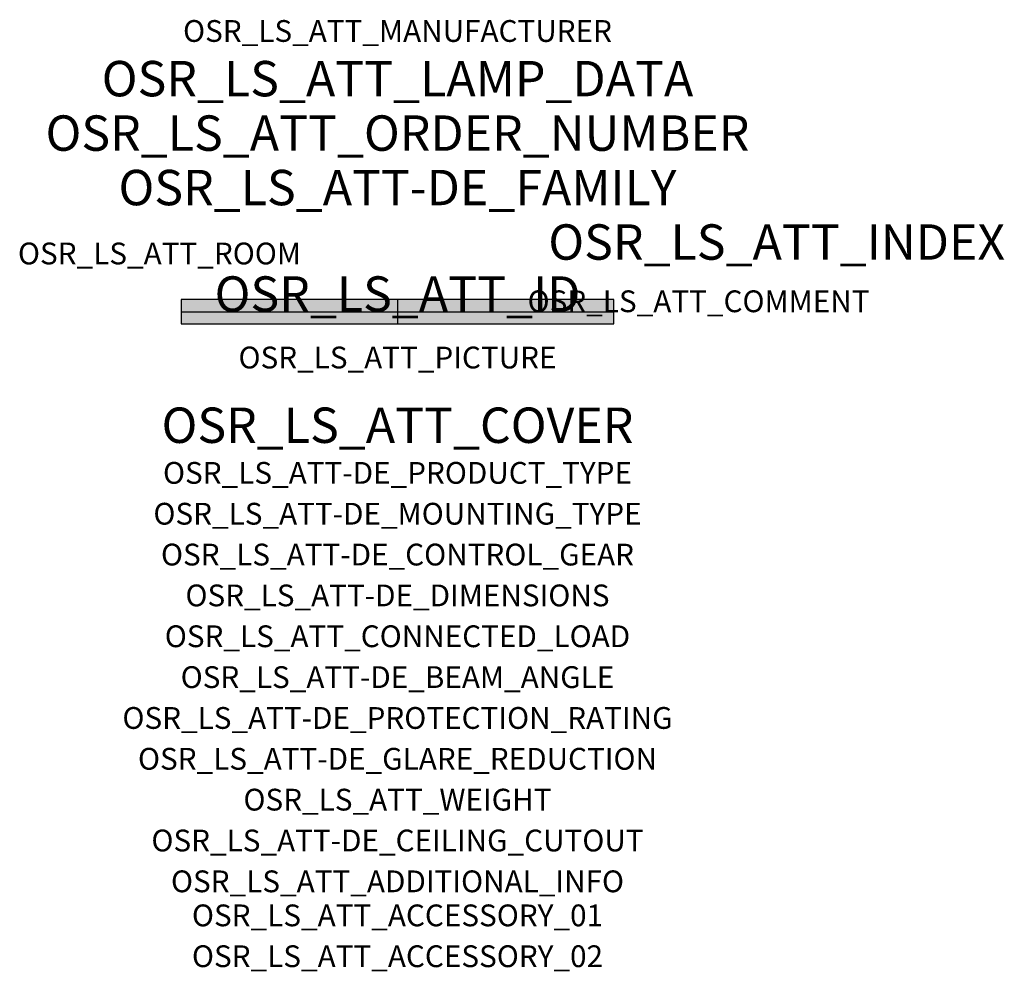
# Model space of a CAD drawing. Extents: x -1.39 to 2.23, y -2.42 to 1.07.
import ezdxf
from ezdxf.enums import TextEntityAlignment as Align

# ---------------------------------------------------------------- set-up
doc = ezdxf.new("R2010")
doc.units = 0
for name, color, linetype, true_color in [('osr_ls_att-de_beam_angle', 244, 'Continuous', 0xa02122), ('osr_ls_att-de_ceiling_cutout', 244, 'Continuous', 0xa02122), ('osr_ls_att-de_control_gear', 244, 'Continuous', 0xa02122), ('osr_ls_att-de_dimensions', 244, 'Continuous', 0xa02122), ('osr_ls_att-de_glare_reduction', 244, 'Continuous', 0xa02122), ('osr_ls_att-de_mounting_type', 244, 'Continuous', 0xa02122), ('osr_ls_att-de_product_type', 244, 'Continuous', 0xa02122), ('osr_ls_att-de_protection_rating', 244, 'Continuous', 0xa02122), ('osr_ls_att_accessory_01', 244, 'Continuous', 0xa02122), ('osr_ls_att_accessory_02', 244, 'Continuous', 0xa02122), ('osr_ls_att_additional_info', 244, 'Continuous', 0xa02122), ('osr_ls_att_comment', 244, 'Continuous', 0xa02122), ('osr_ls_att_connected_load', 244, 'Continuous', 0xa02122), ('osr_ls_att_cover', 244, 'Continuous', 0xa02122), ('osr_ls_att_id', 244, 'Continuous', 0xa02122), ('osr_ls_att_manufacturer', 244, 'Continuous', 0xa02122), ('osr_ls_att_picture', 244, 'Continuous', 0xa02122), ('osr_ls_att_room', 244, 'Continuous', 0xa02122), ('osr_ls_att_weight', 244, 'Continuous', 0xa02122)]:
    doc.layers.add(name, color=color, linetype=linetype, true_color=true_color)
for name, color, linetype in [('osr_ls_att-de_family', 7, 'Continuous'), ('osr_ls_att_index', 7, 'Continuous'), ('osr_ls_att_lamp_data', 7, 'Continuous'), ('osr_ls_att_order_number', 7, 'Continuous'), ('osr_ls_geo_contour', 7, 'Continuous'), ('osr_ls_geo_leo', 61, 'Continuous'), ('osr_ls_geo_snap', 61, 'Continuous')]:
    doc.layers.add(name, color=color, linetype=linetype)
doc.styles.add('osr_ls_txt_regular', font='txt')

msp = doc.modelspace()

# ---------------------------------------------------------------- hatches: boundary and pattern name
at = {"layer": 'osr_ls_geo_leo'}
msp.add_hatch(color=256, dxfattribs=at).paths.add_polyline_path([(-0.795, -0.045), (0.795, -0.045), (0.795, 0.045), (-0.795, 0.045)], flags=0)

# ---------------------------------------------------------------- linework, layer by layer
at = {"layer": 'osr_ls_geo_contour'}
msp.add_lwpolyline([(-0.795, -0.045), (0.795, -0.045), (0.795, 0.045), (-0.795, 0.045), (-0.795, -0.045)], close=True, dxfattribs=at)
at = {"layer": 'osr_ls_geo_snap'}
for p, q in [((0, 0.045), (0, -0.045)), ((-0.795, 0), (0.795, 0))]:
    msp.add_line(p, q, dxfattribs=at)

# ---------------------------------------------------------------- texts
at = {"layer": 'osr_ls_att-de_beam_angle', "style": 'osr_ls_txt_regular'}
msp.add_attdef('OSR_LS_ATT-DE_BEAM_ANGLE', text='breit strahlend', height=0.08, dxfattribs=at).set_placement((0, -1.3818), align=Align.CENTER)
at = {"layer": 'osr_ls_att-de_ceiling_cutout', "style": 'osr_ls_txt_regular'}
msp.add_attdef('OSR_LS_ATT-DE_CEILING_CUTOUT', text='', height=0.08, dxfattribs=at).set_placement((0, -1.9818), align=Align.CENTER)
at = {"layer": 'osr_ls_att-de_control_gear', "style": 'osr_ls_txt_regular'}
msp.add_attdef('OSR_LS_ATT-DE_CONTROL_GEAR', text='EVG-DALI', height=0.08, dxfattribs=at).set_placement((0, -0.9318), align=Align.CENTER)
at = {"layer": 'osr_ls_att-de_dimensions', "style": 'osr_ls_txt_regular'}
msp.add_attdef('OSR_LS_ATT-DE_DIMENSIONS', text='L | B | H: 1590 mm x 90 mm x 89 mm', height=0.08, dxfattribs=at).set_placement((0, -1.0818), align=Align.CENTER)
at = {"layer": 'osr_ls_att-de_family', "style": 'osr_ls_txt_regular'}
msp.add_attdef('OSR_LS_ATT-DE_FAMILY', text='Monsun® 21 emergency', height=0.13, dxfattribs=at).set_placement((0, 0.391), align=Align.CENTER)
at = {"layer": 'osr_ls_att-de_glare_reduction', "style": 'osr_ls_txt_regular'}
msp.add_attdef('OSR_LS_ATT-DE_GLARE_REDUCTION', text='', height=0.08, dxfattribs=at).set_placement((0, -1.6818), align=Align.CENTER)
at = {"layer": 'osr_ls_att-de_mounting_type', "style": 'osr_ls_txt_regular'}
msp.add_attdef('OSR_LS_ATT-DE_MOUNTING_TYPE', text='Deckenanbau', height=0.08, dxfattribs=at).set_placement((0, -0.7818), align=Align.CENTER)
at = {"layer": 'osr_ls_att-de_product_type', "style": 'osr_ls_txt_regular'}
msp.add_attdef('OSR_LS_ATT-DE_PRODUCT_TYPE', text='Feuchtraumleuchte', height=0.08, dxfattribs=at).set_placement((0, -0.6318), align=Align.CENTER)
at = {"layer": 'osr_ls_att-de_protection_rating', "style": 'osr_ls_txt_regular'}
msp.add_attdef('OSR_LS_ATT-DE_PROTECTION_RATING', text='IP66', height=0.08, dxfattribs=at).set_placement((0, -1.5318), align=Align.CENTER)
at = {"layer": 'osr_ls_att_accessory_01', "style": 'osr_ls_txt_regular'}
msp.add_attdef('OSR_LS_ATT_ACCESSORY_01', text='', height=0.08, dxfattribs=at).set_placement((0, -2.2818), align=Align.BOTTOM_CENTER)
at = {"layer": 'osr_ls_att_accessory_02', "style": 'osr_ls_txt_regular'}
msp.add_attdef('OSR_LS_ATT_ACCESSORY_02', text='', height=0.08, dxfattribs=at).set_placement((0, -2.4318), align=Align.BOTTOM_CENTER)
at = {"layer": 'osr_ls_att_additional_info', "style": 'osr_ls_txt_regular'}
msp.add_attdef('OSR_LS_ATT_ADDITIONAL_INFO', text='', height=0.08, dxfattribs=at).set_placement((0, -2.1318), align=Align.CENTER)
at = {"layer": 'osr_ls_att_comment', "style": 'osr_ls_txt_regular'}
msp.add_attdef('OSR_LS_ATT_COMMENT', text='', height=0.08, dxfattribs=at).set_placement((0.4779, 0.0783), align=Align.TOP_LEFT)
at = {"layer": 'osr_ls_att_connected_load', "style": 'osr_ls_txt_regular'}
msp.add_attdef('OSR_LS_ATT_CONNECTED_LOAD', text='36.5 W', height=0.08, dxfattribs=at).set_placement((0, -1.2318), align=Align.CENTER)
at = {"layer": 'osr_ls_att_cover', "style": 'osr_ls_txt_regular'}
msp.add_attdef('OSR_LS_ATT_COVER', text='', height=0.13, dxfattribs=at).set_placement((0, -0.4818), align=Align.CENTER)
at = {"layer": 'osr_ls_att_id', "lineweight": 50, "style": 'osr_ls_txt_regular', "flags": 3}
msp.add_attdef('OSR_LS_ATT_ID', text='58939_142', height=0.13, dxfattribs=at).set_placement((0, 0), align=Align.CENTER)
at = {"layer": 'osr_ls_att_index', "color": 7, "lineweight": 50, "style": 'osr_ls_txt_regular'}
msp.add_attdef('OSR_LS_ATT_INDEX', (0.554, 0.191), '***', height=0.13, dxfattribs=at)
at = {"layer": 'osr_ls_att_lamp_data', "style": 'osr_ls_txt_regular'}
msp.add_attdef('OSR_LS_ATT_LAMP_DATA', text='1 x LED 4000K | CRI >= 80 6060 lm', height=0.13, dxfattribs=at).set_placement((0, 0.791), align=Align.CENTER)
at = {"layer": 'osr_ls_att_manufacturer', "style": 'osr_ls_txt_regular'}
msp.add_attdef('OSR_LS_ATT_MANUFACTURER', text='Siteco', height=0.08, dxfattribs=at).set_placement((0, 0.991), align=Align.CENTER)
at = {"layer": 'osr_ls_att_order_number', "style": 'osr_ls_txt_regular'}
msp.add_attdef('OSR_LS_ATT_ORDER_NUMBER', text='51FB10DP467C3H', height=0.13, dxfattribs=at).set_placement((0, 0.591), align=Align.CENTER)
at = {"layer": 'osr_ls_att_picture', "style": 'osr_ls_txt_regular', "flags": 1}
msp.add_attdef('OSR_LS_ATT_PICTURE', text='51FB10DP467C3H.jpg', height=0.08, dxfattribs=at).set_placement((0, -0.2082), align=Align.CENTER)
at = {"layer": 'osr_ls_att_room', "style": 'osr_ls_txt_regular'}
msp.add_attdef('OSR_LS_ATT_ROOM', text='', height=0.08, dxfattribs=at).set_placement((-0.8744, 0.1739), align=Align.CENTER)
at = {"layer": 'osr_ls_att_weight', "style": 'osr_ls_txt_regular'}
msp.add_attdef('OSR_LS_ATT_WEIGHT', text='3.3 kg', height=0.08, dxfattribs=at).set_placement((0, -1.8318), align=Align.CENTER)

doc.saveas('drawing.dxf')
